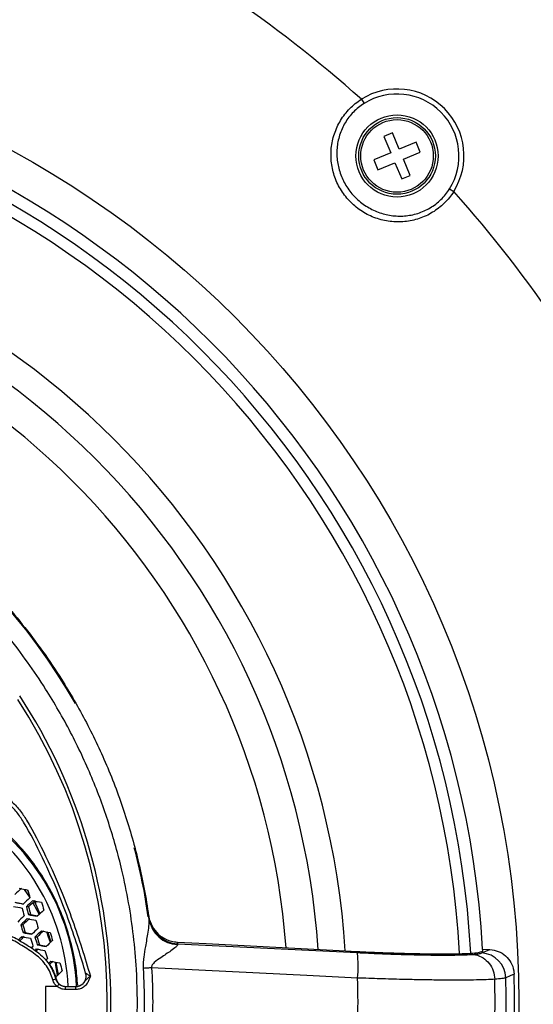
# Model space of a CAD drawing. Units: millimetres. Extents: x 69 to 1126, y 56 to 792.
# Drawn here: x 307 to 347, y 625 to 702 of the extents above; entities that cross this region are included whole.
import ezdxf

# ---------------------------------------------------------------- set-up
doc = ezdxf.new("R2010")
doc.units = ezdxf.units.MM

msp = doc.modelspace()

# ---------------------------------------------------------------- linework, layer by layer
at = {"color": 7, "linetype": 'Continuous', "lineweight": 25}
for p, q in [((333.776, 695.592), (333.983, 695.262)), ((336.197, 692.956), (335.533, 692.677)), ((335.533, 692.677), (336.067, 691.407)), ((336.731, 691.687), (336.197, 692.956)), ((338.058, 692.245), (336.731, 691.687)), ((338.386, 691.465), (338.058, 692.245)), ((336.067, 691.407), (334.74, 690.849)), ((337.059, 690.907), (338.386, 691.465)), ((334.74, 690.849), (335.068, 690.07)), ((335.068, 690.07), (336.395, 690.628)), ((336.395, 690.628), (336.929, 689.358)), ((337.593, 689.638), (337.059, 690.907)), ((336.929, 689.358), (337.593, 689.638)), ((340.668, 688.578), (340.998, 688.37)), ((307.826, 633.155), (307.42, 633.77)), ((307.622, 633.73), (307.723, 633.558)), ((308.166, 632.81), (308.305, 632.576)), ((308.305, 632.576), (308.628, 631.862)), ((307.736, 632.408), (307.565, 632.408)), ((307.902, 631.794), (307.732, 631.794)), ((307.301, 630.999), (307.133, 630.999)), ((317.173, 631.439), (317.155, 631.571)), ((307.478, 630.384), (307.309, 630.384)), ((309.238, 630.424), (309.48, 629.642)), ((308.406, 630.038), (308.236, 630.038)), ((319.387, 629.638), (321.627, 629.522)), ((319.405, 629.513), (319.396, 629.451)), ((319.405, 629.513), (333.454, 628.822)), ((321.627, 629.522), (332.529, 628.954)), ((308.592, 629.423), (308.422, 629.423)), ((343.025, 628.852), (343.266, 628.921)), ((343.194, 628.794), (343.825, 629.067)), ((343.261, 629.097), (343.825, 629.067)), ((309.868, 628.075), (310.052, 627.083)), ((309.63, 626.698), (309.861, 626.761)), ((344.211, 626.732), (344.211, 626.733)), ((309.984, 626.172), (309.074, 626.172)), ((309.074, 626.172), (309.074, 623.772)), ((310.635, 625.932), (310.635, 626.172)), ((310.635, 626.172), (311.443, 626.172)), ((311.443, 625.932), (310.635, 625.932)), ((311.443, 626.172), (311.445, 626.172)), ((311.443, 625.932), (311.443, 626.172))]:
    msp.add_line(p, q, dxfattribs=at)
at = {"color": 7, "linetype": 'Continuous', "lineweight": 25, "flags": 128}
for points in [[(308.573, 631.812), (308.422, 632.111), (308.081, 632.732)], [(309.446, 629.611), (309.308, 630.034), (309.164, 630.438)], [(308.334, 629.11), (308.272, 629.05), (308.218, 628.998)], [(309.096, 628.243), (309.157, 628.303), (309.219, 628.363)], [(310.009, 627.042), (309.884, 627.832), (309.836, 628.081)], [(317.365, 627.628), (317.285, 627.623), (317.205, 627.618), (317.126, 627.613), (317.047, 627.608), (316.969, 627.603), (316.892, 627.598), (316.815, 627.593), (316.738, 627.588)], [(333.483, 626.831), (329.497, 627.028), (317.365, 627.628)], [(345.72, 627.135), (345.42, 627.002), (345.076, 626.849)], [(309.833, 626.963), (309.882, 626.954), (309.913, 626.948)]]:
    msp.add_lwpolyline(points, dxfattribs=at)
at = {"color": 7, "linetype": 'Continuous', "lineweight": 25}
for centre, radius in [((270.378, 624.972), 112.44), ((270.378, 624.972), 111), ((270.378, 624.972), 75.72), ((336.563, 691.157), 3.215), ((336.563, 691.157), 3), ((336.563, 691.157), 2.84)]:
    msp.add_circle(centre, radius, dxfattribs=at)
for centre, radius, start, end in [((270.378, 624.972), 112.64, 14.03682, 75.96318), ((270.378, 624.972), 94.903, 48.08468, 64.43056), ((270.378, 624.972), 73, 3.23902, 86.76098), ((270.378, 624.972), 72.048, 3.02827, 86.97125), ((270.378, 624.972), 71.168, 3.03571, 86.964), ((336.563, 691.157), 5.238, 327.8547, 122.1453), ((336.563, 691.157), 4.848, 327.8547, 122.1453), ((270.378, 624.972), 94.903, 25.56944, 41.91532), ((270.378, 624.972), 62.264, 3.67085, 86.33137), ((270.378, 624.972), 60.16, 3.90543, 86.09788), ((270.378, 624.972), 57.663, 4.20138, 85.79579), ((270.378, 624.972), 47.2, 29.62732, 82.05111), ((270.378, 624.972), 43.794, 0, 33.14595), ((270.378, 624.972), 43.514, 327.0897, 32.9103), ((294.037, 625.3), 17.487, 2.87764, 60.05488), ((293.835, 625.319), 17.027, 2.87288, 59.26356), ((270.378, 624.972), 47.2, 8.10682, 14.79972), ((387.93, 547.036), 118.562, 132.92641, 133.26708), ((390.724, 1055.002), 429.391, 258.75779, 258.84907), ((386.899, 653.619), 81.678, 194.10226, 194.54714), ((391.308, 1058.02), 433.609, 258.742, 258.83227), ((390.351, 1053.074), 428.539, 258.76067, 258.83294), ((389.421, 545.579), 119.649, 132.98716, 133.32436), ((389.518, 545.486), 119.464, 132.97688, 133.31467), ((388.423, 546.566), 117.81, 132.88395, 133.22706), ((391.436, 1058.654), 433.847, 258.92257, 259.01425), ((308.588, 632.67), 0.298, 145.57301, 198.27189), ((388.579, 654.046), 82.609, 194.93447, 195.37602), ((391.458, 1058.794), 434.724, 258.73788, 258.82788), ((388.855, 654.144), 84.498, 194.97592, 195.40767), ((388.809, 654.128), 84.097, 194.96727, 195.40106), ((391.994, 1061.533), 437.922, 258.90631, 258.997), ((387.835, 653.782), 82.902, 194.94102, 195.38102), ((391.015, 1056.478), 432.74, 258.92695, 258.99968), ((389.796, 545.225), 118.72, 132.93531, 133.27547), ((390.913, 544.025), 121.084, 133.61148, 133.9409), ((390.998, 543.944), 120.88, 133.60088, 133.93092), ((390.435, 654.588), 86.577, 195.81108, 196.23417), ((389.942, 544.979), 119.285, 133.51709, 133.85204), ((389.477, 654.248), 85.401, 195.79713, 196.22602), ((392.136, 1062.265), 438.994, 258.90208, 258.99251), ((390.279, 654.532), 85.18, 195.79446, 196.22446), ((270.378, 624.972), 47.24, 8.03007, 8.18359), ((319.528, 631.907), 2.397, 188.0606, 267.04709), ((319.487, 631.79), 2.341, 188.61947, 267.75797), ((392.573, 1064.521), 442.43, 258.88862, 258.97824), ((391.607, 1059.536), 437.32, 258.90858, 258.98057), ((391.233, 543.721), 120.072, 133.55867, 133.89118), ((391.282, 543.675), 119.814, 133.54509, 133.8784), ((390.214, 544.722), 118.201, 133.45912, 133.79749), ((392.444, 1063.852), 441.343, 259.06714, 259.15845), ((391.358, 654.84), 85.5, 196.61894, 197.04916), ((392.047, 542.872), 121.654, 134.21031, 134.39059), ((391.046, 543.847), 120.14, 134.13492, 134.35798), ((392.681, 1065.079), 443.324, 258.88515, 258.97456), ((391.622, 654.935), 87.376, 196.62356, 197.04454), ((391.578, 654.919), 86.977, 196.6226, 197.0455), ((390.613, 654.576), 85.791, 196.61967, 197.04843), ((391.391, 543.576), 118.815, 133.49204, 133.82847), ((270.252, 622.579), 49.64, 8.03007, 8.17618), ((392.179, 542.75), 120.694, 134.168, 134.26335), ((391.188, 543.718), 118.864, 134.07698, 134.20141), ((392.95, 1066.464), 445.464, 259.05008, 259.14039), ((392.851, 1065.953), 444.619, 259.05356, 259.14407), ((391.858, 1060.83), 439.369, 259.07557, 259.14836), ((392.429, 655.179), 87.424, 197.44022, 197.86283), ((325.065, 627.704), 8.464, 354.07966, 7.58761), ((343.072, 626.792), 2.006, 1.63626, 86.5023), ((270.378, 624.972), 73, 3.10332, 3.23902), ((392.289, 542.649), 119.032, 134.08581, 134.19569), ((391.29, 543.621), 117.519, 134.00558, 134.18487), ((392.842, 1065.883), 445.602, 259.21702, 259.30869), ((392.864, 655.316), 87.079, 198.27047, 198.69677), ((392.381, 542.555), 117.996, 134.0227, 134.35822), ((311.442, 626.972), 0.8, 290.07243, 17.7092), ((270.378, 624.972), 75.373, 358.35575, 1.64425), ((270.378, 624.972), 63.133, 358.31245, 1.68755), ((270.378, 624.972), 73.854, 358.63414, 1.36586), ((270.378, 624.972), 74.722, 358.56032, 1.43968), ((270.378, 624.972), 43.794, 326.85557, 0)]:
    msp.add_arc(centre, radius, start, end, dxfattribs=at)
for points, knots in [([(340.998, 688.37), (340.787, 688.037), (340.54, 687.734), (340.121, 687.323), (339.972, 687.193), (339.665, 686.955), (339.506, 686.845), (339.177, 686.644), (339.007, 686.553), (338.655, 686.39), (338.473, 686.318), (337.925, 686.136), (337.552, 686.056), (336.978, 685.999), (336.784, 685.99), (336.4, 685.995), (336.209, 686.008), (335.829, 686.055), (335.641, 686.088), (335.265, 686.177), (335.078, 686.233), (334.531, 686.428), (334.184, 686.597), (333.689, 686.91), (333.528, 687.025), (333.223, 687.269), (332.934, 687.528), (332.674, 687.818), (332.43, 688.123), (332.315, 688.284), (332.003, 688.778), (331.834, 689.124), (331.639, 689.671), (331.584, 689.858), (331.495, 690.234), (331.461, 690.422), (331.414, 690.802), (331.401, 690.993), (331.396, 691.377), (331.405, 691.571), (331.462, 692.145), (331.541, 692.52), (331.725, 693.07), (331.797, 693.251), (331.96, 693.602), (332.051, 693.772), (332.252, 694.102), (332.362, 694.262), (332.603, 694.571), (332.732, 694.719), (333.141, 695.135), (333.443, 695.381), (333.776, 695.592)], [0, 0, 0, 0, 0.0625, 0.0625, 0.09375, 0.09375, 0.125, 0.125, 0.15625, 0.15625, 0.1875, 0.1875, 0.25, 0.25, 0.28125, 0.28125, 0.3125, 0.3125, 0.34375, 0.34375, 0.375, 0.375, 0.4375, 0.4375, 0.46875, 0.46875, 0.5, 0.53125, 0.53125, 0.5625, 0.5625, 0.625, 0.625, 0.65625, 0.65625, 0.6875, 0.6875, 0.71875, 0.71875, 0.75, 0.75, 0.8125, 0.8125, 0.84375, 0.84375, 0.875, 0.875, 0.90625, 0.90625, 0.9375, 0.9375, 1, 1, 1, 1]), ([(333.983, 695.262), (333.678, 695.07), (333.401, 694.847), (333.028, 694.465), (332.91, 694.329), (332.692, 694.046), (332.593, 693.899), (332.412, 693.596), (332.331, 693.44), (332.187, 693.117), (332.123, 692.951), (331.964, 692.446), (331.898, 692.103), (331.856, 691.579), (331.852, 691.401), (331.863, 691.051), (331.879, 690.877), (331.928, 690.532), (331.962, 690.36), (332.049, 690.019), (332.103, 689.848), (332.289, 689.352), (332.447, 689.037), (332.737, 688.588), (332.842, 688.442), (333.067, 688.164), (333.305, 687.899), (333.569, 687.661), (333.847, 687.437), (333.993, 687.331), (334.443, 687.041), (334.759, 686.883), (335.255, 686.697), (335.426, 686.643), (335.767, 686.556), (335.938, 686.522), (336.284, 686.473), (336.458, 686.457), (336.808, 686.446), (336.985, 686.45), (337.51, 686.492), (337.852, 686.558), (338.354, 686.717), (338.521, 686.78), (338.844, 686.924), (339, 687.006), (339.303, 687.186), (339.449, 687.285), (339.73, 687.501), (339.867, 687.619), (340.252, 687.994), (340.476, 688.272), (340.668, 688.578)], [0, 0, 0, 0, 0.0625, 0.0625, 0.09375, 0.09375, 0.125, 0.125, 0.15625, 0.15625, 0.1875, 0.1875, 0.25, 0.25, 0.28125, 0.28125, 0.3125, 0.3125, 0.34375, 0.34375, 0.375, 0.375, 0.4375, 0.4375, 0.46875, 0.46875, 0.5, 0.53125, 0.53125, 0.5625, 0.5625, 0.625, 0.625, 0.65625, 0.65625, 0.6875, 0.6875, 0.71875, 0.71875, 0.75, 0.75, 0.8125, 0.8125, 0.84375, 0.84375, 0.875, 0.875, 0.90625, 0.90625, 0.9375, 0.9375, 1, 1, 1, 1]), ([(303.782, 658.376), (304.385, 657.753), (305.591, 656.508), (307.273, 654.51), (308.856, 652.42), (310.565, 649.877), (312.31, 646.846), (313.997, 643.256), (315.389, 639.5), (316.292, 636.223), (316.857, 633.527), (317.068, 632.135), (317.173, 631.439)], [0, 0, 0, 0, 0.08492, 0.169841, 0.255812, 0.341783, 0.469996, 0.598209, 0.730144, 0.862079, 0.930971, 1, 1, 1, 1]), ([(302.751, 592.599), (303.626, 593.518), (305.377, 595.355), (307.727, 598.403), (309.848, 601.653), (311.684, 605.076), (313.216, 608.607), (314.455, 612.252), (315.394, 616.023), (316.009, 619.86), (316.286, 623.701), (316.237, 627.119), (315.973, 630.125), (315.592, 632.719), (314.982, 635.673), (314.06, 638.961), (312.723, 642.566), (311.076, 646.081), (309.353, 649.073), (307.687, 651.55), (306.16, 653.567), (304.525, 655.513), (303.342, 656.734), (302.751, 657.345)], [0, 0, 0, 0, 0.052887, 0.105775, 0.16018, 0.214586, 0.26753, 0.320474, 0.374929, 0.42938, 0.482342, 0.535303, 0.571704, 0.608137, 0.644541, 0.697433, 0.750326, 0.804712, 0.859098, 0.894109, 0.92912, 0.96456, 1, 1, 1, 1]), ([(312.205, 627.216), (312.022, 627.842), (311.628, 629.193), (310.921, 631.24), (310.039, 633.652), (308.834, 636.251), (307.758, 638.417), (306.846, 639.82), (306.267, 640.436), (305.659, 640.884), (305.261, 641.085), (305.055, 641.17), (305.055, 641.17)], [0, 0, 0, 0, 0.122167, 0.263968, 0.406044, 0.603564, 0.800974, 0.858934, 0.916785, 0.958385, 0.999997, 1, 1, 1, 1]), ([(305.161, 641.427), (305.376, 641.326), (305.807, 641.126), (306.449, 640.645), (307.062, 639.998), (307.994, 638.564), (309.081, 636.374), (310.295, 633.761), (311.185, 631.335), (311.928, 629.17), (312.359, 627.706), (312.575, 626.972)], [0, 0, 0, 0, 0.042883, 0.085753, 0.144301, 0.20295, 0.394424, 0.585996, 0.723873, 0.861676, 1, 1, 1, 1]), ([(311.582, 626.244), (311.542, 626.757), (311.451, 627.922), (311.061, 629.705), (310.469, 631.566), (309.683, 633.345), (308.715, 635.017), (307.58, 636.563), (306.296, 637.968), (304.866, 639.191), (303.692, 640.039), (302.97, 640.408), (302.798, 640.496)], [0, 0, 0, 0, 0.086368, 0.196078, 0.306138, 0.415849, 0.525638, 0.635776, 0.745565, 0.855384, 0.965553, 1, 1, 1, 1]), ([(316.738, 627.588), (316.735, 627.713), (316.726, 628.009), (316.784, 628.582), (316.925, 629.408), (317.077, 630.265), (317.184, 631.009), (317.176, 631.306), (317.173, 631.439)], [0, 0, 0, 0, 0.090588, 0.213686, 0.416453, 0.700262, 0.865675, 1, 1, 1, 1]), ([(317.137, 631.696), (317.152, 631.613), (317.214, 631.264), (317.477, 630.683), (317.881, 630.249), (318.136, 630.07), (318.171, 630.046)], [0, 0, 0, 0, 0.127568, 0.531981, 0.936407, 1, 1, 1, 1]), ([(300.291, 629.173), (300.291, 629.173), (300.517, 629.402), (300.847, 629.838), (301.474, 630.28), (302.091, 630.557), (302.741, 630.807), (303.393, 630.965), (304.015, 630.952), (304.673, 630.816), (305.412, 630.585), (306.334, 630.163), (307.341, 629.601), (308.256, 629.012), (308.93, 628.442), (309.35, 627.928), (309.665, 627.361), (309.796, 626.961), (309.861, 626.761)], [0, 0, 0, 0, 0.000004, 0.082178, 0.137523, 0.193287, 0.254116, 0.314643, 0.362837, 0.411252, 0.485334, 0.559392, 0.669079, 0.778589, 0.835912, 0.893057, 0.946534, 1, 1, 1, 1]), ([(309.63, 626.698), (309.569, 626.886), (309.446, 627.262), (309.149, 627.795), (308.753, 628.277), (308.105, 628.824), (307.212, 629.398), (306.226, 629.948), (305.326, 630.361), (304.619, 630.583), (303.998, 630.714), (303.415, 630.726), (302.799, 630.573), (302.186, 630.335), (301.603, 630.078), (301.008, 629.65), (300.67, 629.25), (300.463, 629.006)], [0, 0, 0, 0, 0.052501, 0.105014, 0.161144, 0.217456, 0.330032, 0.442793, 0.517727, 0.592683, 0.639516, 0.68612, 0.746291, 0.806797, 0.861185, 0.915214, 1, 1, 1, 1]), ([(319.396, 629.451), (319.386, 629.418), (319.369, 629.362), (319.202, 629.198), (318.909, 628.979), (318.494, 628.7), (318.051, 628.403), (317.688, 628.155), (317.464, 627.929), (317.389, 627.818), (317.356, 627.715), (317.362, 627.655), (317.365, 627.628)], [0, 0, 0, 0, 0.096322, 0.166793, 0.355815, 0.510245, 0.664966, 0.858032, 0.907375, 0.947735, 0.975911, 1, 1, 1, 1]), ([(318.171, 630.046), (318.412, 629.912), (318.795, 629.7), (319.227, 629.655), (319.387, 629.638)], [0, 0, 0, 0, 0.629078, 1, 1, 1, 1]), ([(308.62, 628.691), (308.673, 628.651), (308.88, 628.493), (309.126, 628.232), (309.353, 627.942), (309.484, 627.745), (309.579, 627.58), (309.681, 627.377), (309.78, 627.137), (309.856, 626.905), (309.889, 626.781), (309.897, 626.748)], [0, 0, 0, 0, 0.08392, 0.329881, 0.450474, 0.550075, 0.629719, 0.69025, 0.838478, 0.956538, 1, 1, 1, 1]), ([(332.529, 628.954), (333.136, 628.924), (334.352, 628.863), (336.125, 628.796), (337.794, 628.748), (339.314, 628.722), (340.63, 628.72), (341.714, 628.74), (342.527, 628.783), (342.891, 628.826), (343.02, 628.851), (343.025, 628.852)], [0, 0, 0, 0, 0.124447, 0.248889, 0.373914, 0.498935, 0.623221, 0.747505, 0.871134, 0.994764, 1, 1, 1, 1]), ([(333.454, 628.822), (334.044, 628.794), (335.223, 628.739), (336.919, 628.68), (338.497, 628.641), (339.914, 628.623), (341.118, 628.629), (341.956, 628.651), (342.336, 628.675), (342.471, 628.683)], [0, 0, 0, 0, 0.15283, 0.305656, 0.45851, 0.611362, 0.763755, 0.916148, 1, 1, 1, 1]), ([(342.471, 628.683), (342.641, 628.698), (342.982, 628.728), (343.123, 628.772), (343.194, 628.794)], [0, 0, 0, 0, 0.494959, 1, 1, 1, 1]), ([(342.471, 628.683), (342.497, 628.681), (342.577, 628.674), (342.862, 628.625), (343.31, 628.44), (343.792, 627.996), (344.129, 627.406), (344.184, 626.957), (344.211, 626.733)], [0, 0, 0, 0, 0.028695, 0.088553, 0.316417, 0.544278, 0.772139, 1, 1, 1, 1]), ([(343.266, 628.921), (343.266, 628.921), (343.268, 628.922), (343.27, 628.923), (343.271, 628.924)], [0, 0, 0, 0, 0.239242, 1, 1, 1, 1]), ([(343.825, 629.067), (344.05, 629.033), (344.499, 628.965), (345.081, 628.588), (345.506, 628.057), (345.691, 627.538), (345.713, 627.225), (345.72, 627.135)], [0, 0, 0, 0, 0.227891, 0.455827, 0.682641, 0.908272, 1, 1, 1, 1]), ([(312.205, 627.216), (312.204, 627.216), (312.204, 627.217), (312.22, 627.206), (312.241, 627.192), (312.283, 627.164), (312.344, 627.124), (312.451, 627.053), (312.532, 627), (312.575, 626.972)], [0, 0, 0, 0, 0.110518, 0.15289, 0.310062, 0.319989, 0.514946, 0.74208, 1, 1, 1, 1]), ([(316.739, 622.356), (316.775, 623.156), (316.854, 624.9), (316.779, 626.644), (316.738, 627.588)], [0, 0, 0, 0, 0.458661, 1, 1, 1, 1]), ([(317.365, 627.628), (317.407, 626.744), (317.491, 624.974), (317.407, 623.203), (317.365, 622.316)], [0, 0, 0, 0, 0.499001, 1, 1, 1, 1]), ([(309.969, 626.172), (309.9, 626.238), (309.745, 626.386), (309.671, 626.587), (309.63, 626.698)], [0, 0, 0, 0, 0.448586, 1, 1, 1, 1]), ([(309.861, 626.761), (309.893, 626.676), (309.95, 626.521), (310.069, 626.408), (310.122, 626.357)], [0, 0, 0, 0, 0.551359, 1, 1, 1, 1]), ([(309.861, 626.761), (309.863, 626.761), (309.872, 626.76), (309.883, 626.76), (309.892, 626.759)], [0, 0, 0, 0, 0.233322, 1, 1, 1, 1]), ([(309.892, 626.759), (309.924, 626.676), (309.988, 626.509), (310.182, 626.317), (310.416, 626.194), (310.586, 626.179), (310.667, 626.172)], [0, 0, 0, 0, 0.254821, 0.509602, 0.765636, 1, 1, 1, 1]), ([(310.122, 626.357), (310.126, 626.354), (310.199, 626.294), (310.364, 626.198), (310.544, 626.181), (310.635, 626.172)], [0, 0, 0, 0, 0.02563, 0.512774, 1, 1, 1, 1]), ([(312.575, 626.972), (312.575, 626.97), (312.568, 626.952), (312.532, 626.856), (312.461, 626.67), (312.334, 626.398), (312.108, 626.147), (311.795, 625.967), (311.56, 625.944), (311.443, 625.932)], [0, 0, 0, 0, 0.003485, 0.03592, 0.185051, 0.363864, 0.576515, 0.788242, 1, 1, 1, 1]), ([(311.758, 626.245), (311.823, 626.275), (311.973, 626.345), (312.142, 626.557), (312.293, 626.757), (312.462, 626.884), (312.556, 626.957), (312.574, 626.971), (312.575, 626.972)], [0, 0, 0, 0, 0.188302, 0.433086, 0.687438, 0.938709, 0.99534, 1, 1, 1, 1]), ([(344.211, 626.733), (344.05, 626.723), (343.695, 626.703), (342.992, 626.682), (342.128, 626.668), (341.142, 626.663), (340.046, 626.669), (338.857, 626.684), (337.477, 626.71), (335.899, 626.75), (334.51, 626.794), (333.699, 626.823), (333.483, 626.831)], [0, 0, 0, 0, 0.084414, 0.185871, 0.287653, 0.389111, 0.490856, 0.592927, 0.694673, 0.823836, 0.953001, 1, 1, 1, 1]), ([(345.076, 626.849), (344.994, 626.827), (344.826, 626.781), (344.417, 626.749), (344.211, 626.732)], [0, 0, 0, 0, 0.494945, 1, 1, 1, 1]), ([(310.635, 625.932), (310.516, 625.942), (310.274, 625.964), (310.072, 626.101), (309.969, 626.172)], [0, 0, 0, 0, 0.487366, 1, 1, 1, 1]), ([(311.443, 626.172), (311.535, 626.175), (311.648, 626.18), (311.742, 626.235), (311.758, 626.245)], [0, 0, 0, 0, 0.827239, 1, 1, 1, 1])]:
    msp.add_open_spline(points, degree=3, knots=knots, dxfattribs=at)
msp.add_open_spline([(309.969, 626.172), (309.989, 626.196), (310.028, 626.243), (310.078, 626.303), (310.114, 626.346), (310.12, 626.353), (310.122, 626.357)], degree=3, dxfattribs=at)

doc.saveas('drawing.dxf')
